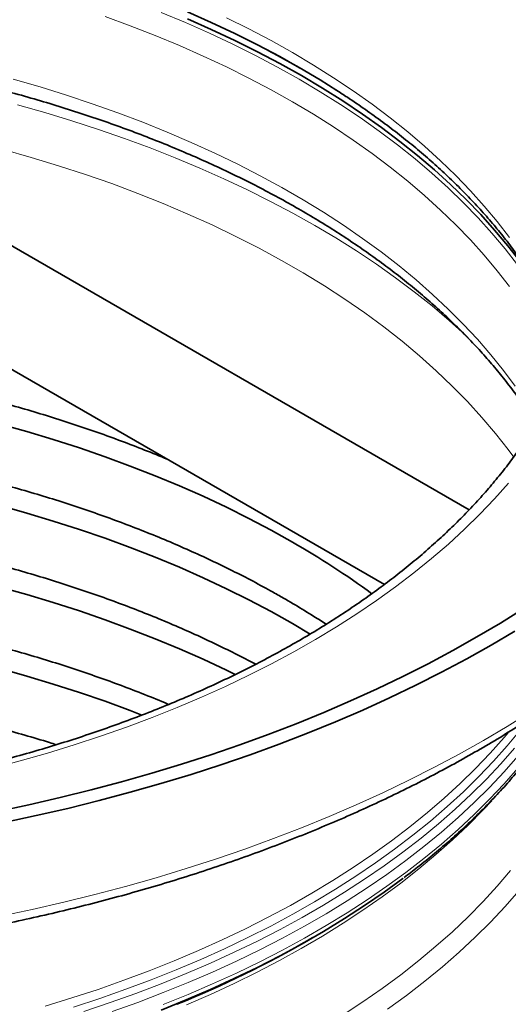
# Model space of a CAD drawing. Units: millimetres. Extents: x 7 to 210, y 4 to 292.
# Drawn here: x 166 to 178, y 151 to 174 of the extents above; entities that cross this region are included whole.
import ezdxf

# ---------------------------------------------------------------- set-up
doc = ezdxf.new("R2010")
doc.units = ezdxf.units.MM
doc.layers.add('AM_0', color=179, linetype='Continuous', lineweight=35)
doc.layers.add('SLD-0', color=179, linetype='Continuous')

# ---------------------------------------------------------------- blocks, each defined once
blk = doc.blocks.new('Block8')
at = {"layer": 'AM_0'}
for p, q in [((770.32, 1702.53), (779.9, 1698.29)), ((770.32, 1699.77), (779.9, 1695.53)), ((779.9, 1698.29), (789.26, 1693.89)), ((779.9, 1695.53), (789.26, 1691.13)), ((789.26, 1693.89), (798.39, 1689.33)), ((789.26, 1691.13), (798.39, 1686.57)), ((798.39, 1689.33), (807.29, 1684.62)), ((798.39, 1686.57), (807.29, 1681.87)), ((802.73, 1687.11), (806.47, 1685.1)), ((806.47, 1685.1), (815.11, 1680.25)), ((807.29, 1684.62), (815.24, 1680.17)), ((807.29, 1681.87), (815.95, 1677.01)), ((815.11, 1680.25), (823.49, 1675.27)), ((815.95, 1677.01), (824.36, 1672.01)), ((823.49, 1675.27), (830.18, 1671.08)), ((824.36, 1672.01), (832.52, 1666.87)), ((832.52, 1666.87), (840.41, 1661.6)), ((840.41, 1661.6), (848.03, 1656.2)), ((848.03, 1656.2), (855.38, 1650.67)), ((855.38, 1650.67), (862.45, 1645.02)), ((862.45, 1645.02), (869.23, 1639.25)), ((869.23, 1639.25), (875.71, 1633.38)), ((883.18, 1503.09), (655.55, 1634.49)), ((875.71, 1633.38), (881.9, 1627.39)), ((881.9, 1627.39), (887.78, 1621.31)), ((887.78, 1621.31), (893.36, 1615.13)), ((893.36, 1615.13), (898.62, 1608.85)), ((898.62, 1608.85), (903.56, 1602.5)), ((634.11, 1597.34), (849.23, 1473.15)), ((705.96, 1534.39), (695.17, 1537.4)), ((716.6, 1531.21), (705.96, 1534.39)), ((727.07, 1527.84), (716.6, 1531.21)), ((737.36, 1524.3), (727.07, 1527.84)), ((747.47, 1520.59), (737.36, 1524.3)), ((757.39, 1516.71), (747.47, 1520.59)), ((767.11, 1512.67), (757.39, 1516.71)), ((776.62, 1508.46), (767.11, 1512.67)), ((785.92, 1504.1), (776.62, 1508.46)), ((705.96, 1501.73), (695.17, 1504.73)), ((794.98, 1499.58), (785.92, 1504.1)), ((716.6, 1498.54), (705.96, 1501.73)), ((803.82, 1494.9), (794.98, 1499.58)), ((727.07, 1495.18), (716.6, 1498.54)), ((737.36, 1491.64), (727.07, 1495.18)), ((747.47, 1487.93), (737.36, 1491.64)), ((812.41, 1490.08), (803.82, 1494.9)), ((757.39, 1484.05), (747.47, 1487.93)), ((767.11, 1480.01), (757.39, 1484.05)), ((776.62, 1475.8), (767.11, 1480.01)), ((785.92, 1471.43), (776.62, 1475.8)), ((705.96, 1469.07), (695.17, 1472.07)), ((716.6, 1465.88), (705.96, 1469.07)), ((794.98, 1466.91), (785.92, 1471.43)), ((727.07, 1462.52), (716.6, 1465.88)), ((803.82, 1462.24), (794.98, 1466.91)), ((737.36, 1458.98), (727.07, 1462.52)), ((812.41, 1457.42), (803.82, 1462.24)), ((895.68, 1457.65), (904.83, 1463.36)), ((747.47, 1455.27), (737.36, 1458.98)), ((819.46, 1453.25), (812.41, 1457.42)), ((886.28, 1452.08), (895.68, 1457.65)), ((757.39, 1451.39), (747.47, 1455.27)), ((876.64, 1446.65), (886.28, 1452.08)), ((891.96, 1448.8), (901.51, 1454.46)), ((767.11, 1447.35), (757.39, 1451.39)), ((882.17, 1443.29), (891.96, 1448.8)), ((776.62, 1443.14), (767.11, 1447.35)), ((866.75, 1441.37), (876.64, 1446.65)), ((785.92, 1438.77), (776.62, 1443.14)), ((856.62, 1436.25), (866.75, 1441.37)), ((872.12, 1437.93), (882.17, 1443.29)), ((705.96, 1436.41), (695.17, 1439.41)), ((716.6, 1433.22), (705.96, 1436.41)), ((789.45, 1437.04), (785.92, 1438.77)), ((846.27, 1431.28), (856.62, 1436.25)), ((861.84, 1432.72), (872.12, 1437.93)), ((727.07, 1429.86), (716.6, 1433.22)), ((851.32, 1427.67), (861.84, 1432.72)), ((737.36, 1426.32), (727.07, 1429.86)), ((835.69, 1426.46), (846.27, 1431.28)), ((747.47, 1422.61), (737.36, 1426.32)), ((824.9, 1421.81), (835.69, 1426.46)), ((840.58, 1422.78), (851.32, 1427.67)), ((752.13, 1420.82), (747.47, 1422.61)), ((813.9, 1417.32), (824.9, 1421.81)), ((829.62, 1418.06), (840.58, 1422.78)), ((802.7, 1413), (813.9, 1417.32)), ((818.45, 1413.5), (829.62, 1418.06)), ((791.31, 1408.85), (802.7, 1413)), ((807.07, 1409.12), (818.45, 1413.5)), ((779.73, 1404.88), (791.31, 1408.85)), ((795.51, 1404.9), (807.07, 1409.12)), ((767.98, 1401.08), (779.73, 1404.88)), ((783.75, 1400.86), (795.51, 1404.9)), ((756.06, 1397.46), (767.98, 1401.08)), ((771.82, 1397.01), (783.75, 1400.86)), ((743.98, 1394.02), (756.06, 1397.46)), ((759.71, 1393.33), (771.82, 1397.01)), ((731.75, 1390.77), (743.98, 1394.02)), ((747.44, 1389.84), (759.71, 1393.33)), ((719.38, 1387.7), (731.75, 1390.77)), ((735.02, 1386.53), (747.44, 1389.84)), ((694.23, 1382.12), (706.87, 1384.82)), ((706.87, 1384.82), (719.38, 1387.7)), ((722.45, 1383.41), (735.02, 1386.53)), ((709.75, 1380.49), (722.45, 1383.41)), ((696.91, 1377.75), (709.75, 1380.49)), ((856.62, 1355.33), (849.07, 1349.84)), ((856.7, 1355.39), (856.62, 1355.33)), ((849.07, 1349.84), (841.26, 1344.47)), ((841.26, 1344.47), (833.17, 1339.23)), ((833.17, 1339.23), (824.84, 1334.13)), ((824.84, 1334.13), (816.24, 1329.17)), ((819.15, 1330.81), (820.62, 1331.66)), ((816.24, 1329.17), (807.41, 1324.36)), ((807.41, 1324.36), (798.34, 1319.69)), ((798.34, 1319.69), (789.04, 1315.18)), ((789.04, 1315.18), (779.52, 1310.82)), ((779.52, 1310.82), (769.78, 1306.63)), ((769.78, 1306.63), (759.84, 1302.59))]:
    blk.add_line(p, q, dxfattribs=at)
for centre, radius, start, end in [((636.36, 1183.97), 353.13, 53.938, 60.095), ((597.96, 1716.09), 444.26, 292.2432, 299.8608)]:
    blk.add_arc(centre, radius, start, end, dxfattribs=at)
for points, knots in [([(135.15, 1537.36), (135.45, 1537.87), (136.95, 1540.36), (139.93, 1544.79), (144.12, 1550.66), (148.61, 1556.47), (153.37, 1562.2), (158.42, 1567.86), (163.74, 1573.45), (169.33, 1578.96), (175.19, 1584.38), (181.32, 1589.72), (187.7, 1594.96), (194.34, 1600.11), (201.24, 1605.16), (208.38, 1610.1), (215.76, 1614.94), (223.38, 1619.66), (231.24, 1624.27), (239.31, 1628.76), (247.61, 1633.12), (256.12, 1637.36), (264.84, 1641.46), (273.75, 1645.43), (282.87, 1649.26), (292.17, 1652.95), (301.64, 1656.49), (311.29, 1659.89), (321.11, 1663.13), (331.08, 1666.22), (341.21, 1669.16), (351.47, 1671.93), (361.87, 1674.55), (372.4, 1677), (383.04, 1679.28), (393.79, 1681.4), (404.65, 1683.34), (415.59, 1685.12), (426.62, 1686.72), (437.73, 1688.14), (448.9, 1689.39), (460.13, 1690.47), (471.4, 1691.37), (482.72, 1692.08), (494.07, 1692.62), (505.44, 1692.98), (516.83, 1693.16), (528.22, 1693.16), (539.6, 1692.98), (550.97, 1692.62), (562.32, 1692.08), (573.64, 1691.36), (584.92, 1690.46), (596.15, 1689.39), (607.32, 1688.14), (618.43, 1686.71), (629.46, 1685.11), (640.4, 1683.33), (651.26, 1681.39), (662.01, 1679.27), (672.65, 1676.99), (683.18, 1674.53), (693.58, 1671.92), (703.85, 1669.14), (713.97, 1666.21), (723.94, 1663.12), (733.76, 1659.87), (743.41, 1656.47), (752.89, 1652.93), (762.19, 1649.24), (771.3, 1645.41), (780.22, 1641.44), (788.93, 1637.33), (797.44, 1633.1), (805.73, 1628.73), (813.81, 1624.25), (821.65, 1619.64), (829.27, 1614.92), (836.65, 1610.08), (843.78, 1605.14), (850.67, 1600.1), (857.3, 1594.96), (863.68, 1589.72), (869.79, 1584.39), (875.64, 1578.98), (881.23, 1573.49), (886.53, 1567.92), (891.57, 1562.27), (896.32, 1556.56), (900.8, 1550.78), (904.97, 1544.94), (907.98, 1540.47), (909.51, 1537.93), (909.84, 1537.37)], [0, 0, 0, 0, 0.002836, 0.014118, 0.025374, 0.036608, 0.047822, 0.05902, 0.070203, 0.081374, 0.092536, 0.103691, 0.114839, 0.125984, 0.137125, 0.148264, 0.159403, 0.170542, 0.181681, 0.192821, 0.203962, 0.215106, 0.226251, 0.237399, 0.24855, 0.259703, 0.270859, 0.282018, 0.293179, 0.304343, 0.31551, 0.326679, 0.337851, 0.349025, 0.360201, 0.371379, 0.382559, 0.393741, 0.404924, 0.416109, 0.427296, 0.438483, 0.449671, 0.46086, 0.47205, 0.48324, 0.494431, 0.505622, 0.516813, 0.528003, 0.539193, 0.550383, 0.561572, 0.57276, 0.583947, 0.595133, 0.606317, 0.6175, 0.628682, 0.639861, 0.651039, 0.662214, 0.673387, 0.684557, 0.695725, 0.706891, 0.718053, 0.729213, 0.74037, 0.751524, 0.762675, 0.773822, 0.784967, 0.796109, 0.807249, 0.818386, 0.82952, 0.840653, 0.851785, 0.862916, 0.874047, 0.885179, 0.896312, 0.907447, 0.918587, 0.929733, 0.940886, 0.952048, 0.963222, 0.97441, 0.985615, 0.996839, 1, 1, 1, 1]), ([(829.97, 1671.17), (831.45, 1670.23), (835.42, 1667.69), (841.63, 1663.43), (848.6, 1658.41), (855.32, 1653.28), (861.78, 1648.06), (867.98, 1642.75), (873.91, 1637.35), (879.58, 1631.86), (884.97, 1626.3), (890.09, 1620.66), (894.94, 1614.95), (899.5, 1609.17), (903.77, 1603.33), (907.76, 1597.43), (911.47, 1591.48), (914.87, 1585.47), (918, 1579.41), (920.8, 1573.31), (922.73, 1568.76), (923.62, 1566.24), (923.79, 1565.78)], [0, 0, 0, 0, 0.031255, 0.08412, 0.136984, 0.18985, 0.242722, 0.295605, 0.348504, 0.401426, 0.454379, 0.50737, 0.560411, 0.613511, 0.666682, 0.719936, 0.773285, 0.826743, 0.880323, 0.934035, 0.987891, 1, 1, 1, 1]), ([(932.36, 1607.95), (932.33, 1606.9), (932.22, 1603.72), (931.71, 1598.41), (930.84, 1592.02), (929.64, 1585.64), (928.14, 1579.29), (926.32, 1572.97), (924.19, 1566.68), (921.76, 1560.43), (919.02, 1554.22), (915.98, 1548.06), (912.65, 1541.95), (909.01, 1535.89), (905.09, 1529.9), (900.88, 1523.96), (896.38, 1518.09), (891.59, 1512.3), (886.53, 1506.57), (881.19, 1500.93), (875.58, 1495.37), (869.7, 1489.89), (863.55, 1484.51), (857.14, 1479.22), (850.48, 1474.02), (843.56, 1468.93), (836.4, 1463.95), (828.99, 1459.08), (821.35, 1454.32), (813.48, 1449.69), (805.38, 1445.17), (797.06, 1440.78), (788.53, 1436.52), (779.8, 1432.4), (770.86, 1428.41), (761.73, 1424.56), (752.42, 1420.86), (742.92, 1417.3), (733.26, 1413.89), (723.43, 1410.64), (713.44, 1407.54), (703.31, 1404.6), (693.03, 1401.82), (682.63, 1399.2), (672.09, 1396.74), (661.44, 1394.46), (650.69, 1392.34), (639.83, 1390.4), (628.88, 1388.62), (617.85, 1387.02), (606.74, 1385.6), (595.57, 1384.35), (584.34, 1383.28), (573.06, 1382.39), (561.74, 1381.68), (550.39, 1381.14), (539.02, 1380.79), (527.64, 1380.62), (516.25, 1380.63), (504.87, 1380.82), (493.5, 1381.19), (482.15, 1381.74), (470.84, 1382.47), (459.57, 1383.38), (448.34, 1384.47), (437.17, 1385.73), (426.07, 1387.17), (415.05, 1388.79), (404.11, 1390.58), (393.26, 1392.54), (382.51, 1394.68), (371.87, 1396.98), (361.35, 1399.45), (350.95, 1402.08), (340.69, 1404.88), (330.57, 1407.84), (320.6, 1410.95), (310.78, 1414.22), (301.13, 1417.64), (291.66, 1421.22), (282.36, 1424.93), (273.25, 1428.8), (264.33, 1432.8), (255.62, 1436.94), (247.11, 1441.21), (238.82, 1445.61), (230.74, 1450.14), (222.89, 1454.78), (215.28, 1459.55), (207.9, 1464.43), (200.76, 1469.42), (193.88, 1474.52), (187.24, 1479.71), (180.86, 1485.01), (174.75, 1490.39), (168.9, 1495.87), (163.32, 1501.43), (158.02, 1507.07), (152.99, 1512.79), (148.24, 1518.57), (143.78, 1524.43), (139.6, 1530.35), (135.71, 1536.33), (132.12, 1542.36), (128.82, 1548.45), (125.81, 1554.59), (123.1, 1560.77), (120.7, 1567), (118.59, 1573.26), (116.8, 1579.55), (115.31, 1585.88), (114.12, 1592.23), (113.27, 1598.61), (112.78, 1603.71), (112.68, 1606.68), (112.66, 1607.52)], [0, 0, 0, 0, 0.004479, 0.013623, 0.02276, 0.031888, 0.041003, 0.050102, 0.059183, 0.068246, 0.077289, 0.086314, 0.09532, 0.104309, 0.113282, 0.12224, 0.131185, 0.140119, 0.149043, 0.157959, 0.166868, 0.175771, 0.18467, 0.193565, 0.202457, 0.211348, 0.220238, 0.229127, 0.238015, 0.246904, 0.255794, 0.264684, 0.273575, 0.282468, 0.291361, 0.300257, 0.309153, 0.318052, 0.326952, 0.335853, 0.344756, 0.35366, 0.362566, 0.371473, 0.380382, 0.389292, 0.398203, 0.407115, 0.416028, 0.424942, 0.433857, 0.442772, 0.451689, 0.460605, 0.469523, 0.47844, 0.487358, 0.496276, 0.505194, 0.514112, 0.523031, 0.531948, 0.540866, 0.549783, 0.558699, 0.567615, 0.576531, 0.585445, 0.594359, 0.603271, 0.612183, 0.621093, 0.630003, 0.638911, 0.647817, 0.656722, 0.665626, 0.674527, 0.683428, 0.692326, 0.701223, 0.710118, 0.719012, 0.727904, 0.736794, 0.745682, 0.75457, 0.763456, 0.772341, 0.781226, 0.79011, 0.798995, 0.807879, 0.816765, 0.825653, 0.834543, 0.843437, 0.852336, 0.86124, 0.870151, 0.87907, 0.888, 0.896941, 0.905895, 0.914863, 0.923848, 0.932851, 0.941872, 0.950913, 0.959973, 0.969052, 0.978149, 0.987262, 0.996388, 1, 1, 1, 1]), ([(6.28, 1595.92), (6.65, 1593.6), (7.43, 1588.78), (8.99, 1581.49), (10.88, 1574.04), (13.09, 1566.63), (15.61, 1559.25), (18.44, 1551.9), (21.58, 1544.6), (25.03, 1537.34), (28.78, 1530.14), (32.84, 1522.99), (37.2, 1515.9), (41.86, 1508.88), (46.82, 1501.93), (52.07, 1495.05), (57.61, 1488.25), (63.43, 1481.54), (69.55, 1474.91), (75.94, 1468.38), (82.6, 1461.94), (89.54, 1455.61), (96.74, 1449.38), (104.2, 1443.25), (111.92, 1437.24), (119.89, 1431.35), (128.1, 1425.58), (136.56, 1419.93), (145.25, 1414.4), (154.17, 1409.01), (163.31, 1403.75), (172.68, 1398.62), (182.25, 1393.64), (192.03, 1388.79), (202.02, 1384.1), (212.19, 1379.54), (222.56, 1375.14), (233.1, 1370.89), (243.82, 1366.8), (254.71, 1362.86), (265.76, 1359.08), (276.97, 1355.46), (288.32, 1352.01), (299.82, 1348.72), (311.45, 1345.6), (323.21, 1342.65), (335.08, 1339.87), (347.07, 1337.26), (359.17, 1334.82), (371.37, 1332.56), (383.65, 1330.48), (396.02, 1328.57), (408.47, 1326.84), (420.98, 1325.29), (433.56, 1323.92), (446.19, 1322.74), (458.86, 1321.73), (471.58, 1320.91), (484.32, 1320.27), (497.09, 1319.81), (509.87, 1319.54), (522.67, 1319.45), (535.46, 1319.54), (548.24, 1319.82), (561.01, 1320.28), (573.75, 1320.93), (586.46, 1321.75), (599.14, 1322.76), (611.77, 1323.96), (624.34, 1325.33), (636.85, 1326.88), (649.3, 1328.61), (661.66, 1330.53), (673.95, 1332.62), (686.14, 1334.88), (698.23, 1337.32), (710.22, 1339.93), (722.09, 1342.72), (733.85, 1345.68), (745.47, 1348.8), (756.97, 1352.09), (768.32, 1355.55), (779.52, 1359.17), (790.56, 1362.96), (801.45, 1366.9), (812.16, 1371), (822.71, 1375.25), (833.07, 1379.66), (843.24, 1384.21), (853.22, 1388.92), (862.99, 1393.76), (872.56, 1398.75), (881.92, 1403.88), (891.06, 1409.15), (899.98, 1414.55), (908.67, 1420.07), (917.12, 1425.73), (925.34, 1431.51), (933.31, 1437.41), (941.02, 1443.43), (948.48, 1449.56), (955.68, 1455.8), (962.62, 1462.15), (969.28, 1468.6), (975.67, 1475.14), (981.78, 1481.78), (987.61, 1488.51), (993.15, 1495.33), (998.4, 1502.23), (1003.36, 1509.2), (1008.02, 1516.24), (1012.37, 1523.35), (1016.43, 1530.52), (1020.18, 1537.75), (1023.62, 1545.03), (1026.75, 1552.36), (1029.57, 1559.73), (1032.07, 1567.13), (1034.26, 1574.57), (1036.13, 1582.03), (1037.64, 1589.13), (1038.37, 1593.75), (1038.7, 1595.86)], [0, 0, 0, 0, 0.00764, 0.015861, 0.024088, 0.032323, 0.040566, 0.04882, 0.057084, 0.065359, 0.073644, 0.081939, 0.090245, 0.09856, 0.106885, 0.115218, 0.123559, 0.131906, 0.14026, 0.148619, 0.156983, 0.165351, 0.173722, 0.182096, 0.190472, 0.19885, 0.207228, 0.215608, 0.223988, 0.232368, 0.240749, 0.249128, 0.257507, 0.265886, 0.274264, 0.282641, 0.291017, 0.299391, 0.307765, 0.316138, 0.32451, 0.332881, 0.341251, 0.34962, 0.357988, 0.366355, 0.374721, 0.383087, 0.391452, 0.399815, 0.408179, 0.416541, 0.424903, 0.433265, 0.441626, 0.449986, 0.458347, 0.466707, 0.475066, 0.483426, 0.491785, 0.500145, 0.508504, 0.516863, 0.525223, 0.533583, 0.541942, 0.550302, 0.558663, 0.567024, 0.575385, 0.583747, 0.592109, 0.600472, 0.608835, 0.6172, 0.625565, 0.63393, 0.642297, 0.650665, 0.659033, 0.667403, 0.675774, 0.684145, 0.692518, 0.700892, 0.709267, 0.717643, 0.72602, 0.734399, 0.742778, 0.751158, 0.75954, 0.767922, 0.776304, 0.784688, 0.793071, 0.801454, 0.809837, 0.81822, 0.826601, 0.83498, 0.843358, 0.851733, 0.860105, 0.868472, 0.876835, 0.885193, 0.893545, 0.901889, 0.910226, 0.918554, 0.926873, 0.935182, 0.94348, 0.951768, 0.960045, 0.968312, 0.976568, 0.984814, 0.99305, 1, 1, 1, 1]), ([(195.79, 1473.14), (197.69, 1474.62), (201.75, 1477.8), (208.29, 1482.55), (215.33, 1487.42), (222.63, 1492.17), (230.17, 1496.82), (237.93, 1501.35), (245.92, 1505.77), (254.13, 1510.06), (262.55, 1514.22), (271.19, 1518.26), (280.02, 1522.16), (289.04, 1525.92), (298.25, 1529.54), (307.64, 1533.02), (317.21, 1536.35), (326.93, 1539.52), (336.82, 1542.55), (346.85, 1545.42), (357.02, 1548.13), (367.33, 1550.67), (377.76, 1553.06), (388.31, 1555.28), (398.97, 1557.33), (409.72, 1559.21), (420.57, 1560.92), (431.49, 1562.46), (442.49, 1563.82), (453.56, 1565), (464.68, 1566.02), (475.85, 1566.85), (487.05, 1567.5), (498.28, 1567.98), (509.54, 1568.27), (520.8, 1568.39), (532.07, 1568.33), (543.32, 1568.09), (554.56, 1567.66), (565.78, 1567.06), (576.96, 1566.29), (588.09, 1565.33), (599.18, 1564.19), (610.2, 1562.88), (621.15, 1561.4), (632.02, 1559.74), (642.81, 1557.91), (653.5, 1555.91), (664.08, 1553.74), (674.55, 1551.41), (684.89, 1548.91), (695.11, 1546.25), (705.19, 1543.43), (715.12, 1540.45), (724.9, 1537.31), (734.51, 1534.03), (743.96, 1530.6), (753.21, 1527.01), (759.49, 1524.49), (762.62, 1523.12), (762.8, 1523.05)], [0, 0, 0, 0, 0.015293, 0.032804, 0.050313, 0.06782, 0.085326, 0.102834, 0.120344, 0.137857, 0.155373, 0.172894, 0.190419, 0.207949, 0.225484, 0.243024, 0.260569, 0.27812, 0.295675, 0.313235, 0.330799, 0.348368, 0.365942, 0.383519, 0.4011, 0.418684, 0.436272, 0.453862, 0.471456, 0.489051, 0.506649, 0.524248, 0.541849, 0.55945, 0.577053, 0.594656, 0.612259, 0.629863, 0.647465, 0.665067, 0.682668, 0.700267, 0.717865, 0.73546, 0.753054, 0.770644, 0.788232, 0.805816, 0.823397, 0.840974, 0.858547, 0.876115, 0.893679, 0.911238, 0.928792, 0.946341, 0.963885, 0.981423, 0.998955, 1, 1, 1, 1]), ([(219.13, 1457.18), (220.3, 1457.96), (223.9, 1460.32), (230.17, 1464.16), (237.93, 1468.69), (245.92, 1473.11), (254.13, 1477.4), (262.55, 1481.56), (271.19, 1485.6), (280.02, 1489.5), (289.04, 1493.26), (298.25, 1496.88), (307.64, 1500.36), (317.21, 1503.68), (326.93, 1506.86), (336.82, 1509.89), (346.85, 1512.76), (357.02, 1515.46), (367.33, 1518.01), (377.76, 1520.4), (388.31, 1522.62), (398.97, 1524.67), (409.72, 1526.55), (420.57, 1528.26), (431.49, 1529.79), (442.49, 1531.16), (453.56, 1532.34), (464.68, 1533.35), (475.85, 1534.19), (487.05, 1534.84), (498.28, 1535.32), (509.54, 1535.61), (520.8, 1535.73), (532.07, 1535.67), (543.32, 1535.42), (554.56, 1535), (565.78, 1534.4), (576.96, 1533.62), (588.09, 1532.67), (599.18, 1531.53), (610.2, 1530.22), (621.15, 1528.74), (632.02, 1527.08), (642.81, 1525.25), (653.5, 1523.25), (664.08, 1521.08), (674.55, 1518.75), (684.89, 1516.25), (695.11, 1513.59), (705.19, 1510.76), (715.12, 1507.79), (724.9, 1504.65), (734.51, 1501.37), (743.95, 1497.94), (753.22, 1494.36), (762.3, 1490.64), (771.19, 1486.78), (779.88, 1482.78), (788.37, 1478.66), (796.64, 1474.41), (803.62, 1470.62), (807.8, 1468.23), (809.36, 1467.34)], [0, 0, 0, 0, 0.008193, 0.025064, 0.041936, 0.05881, 0.075687, 0.092568, 0.109452, 0.126341, 0.143235, 0.160133, 0.177036, 0.193944, 0.210857, 0.227775, 0.244697, 0.261624, 0.278555, 0.29549, 0.312429, 0.329372, 0.346318, 0.363267, 0.380219, 0.397174, 0.41413, 0.431089, 0.448049, 0.465011, 0.481973, 0.498937, 0.515901, 0.532865, 0.549829, 0.566793, 0.583756, 0.600717, 0.617678, 0.634636, 0.651593, 0.668547, 0.685499, 0.702448, 0.719394, 0.736337, 0.753275, 0.77021, 0.787141, 0.804067, 0.820989, 0.837905, 0.854817, 0.871724, 0.888625, 0.905521, 0.922411, 0.939296, 0.956176, 0.973051, 0.989921, 1, 1, 1, 1]), ([(171.4, 1242.17), (172.97, 1241.27), (177.52, 1238.66), (185.22, 1234.45), (194.57, 1229.58), (204.13, 1224.85), (213.89, 1220.26), (223.84, 1215.81), (233.98, 1211.52), (244.31, 1207.37), (254.81, 1203.38), (265.48, 1199.54), (276.31, 1195.87), (287.3, 1192.35), (298.43, 1188.99), (309.71, 1185.8), (321.12, 1182.77), (332.66, 1179.91), (344.32, 1177.22), (356.09, 1174.71), (367.96, 1172.36), (379.94, 1170.19), (392, 1168.2), (404.15, 1166.38), (416.37, 1164.74), (428.65, 1163.28), (441, 1162), (453.4, 1160.9), (465.84, 1159.98), (478.32, 1159.25), (490.82, 1158.69), (503.35, 1158.32), (515.88, 1158.14), (528.42, 1158.13), (540.96, 1158.31), (553.49, 1158.67), (565.99, 1159.21), (578.47, 1159.94), (590.92, 1160.85), (603.32, 1161.94), (615.67, 1163.21), (627.96, 1164.66), (640.18, 1166.29), (652.33, 1168.09), (664.4, 1170.08), (676.38, 1172.24), (688.26, 1174.57), (700.03, 1177.08), (711.7, 1179.76), (723.24, 1182.61), (734.66, 1185.62), (745.95, 1188.81), (757.09, 1192.16), (768.08, 1195.67), (778.93, 1199.34), (789.6, 1203.16), (800.11, 1207.15), (810.45, 1211.28), (820.6, 1215.57), (830.57, 1220.01), (840.34, 1224.59), (849.9, 1229.31), (859.27, 1234.17), (868.42, 1239.17), (877.35, 1244.31), (886.05, 1249.57), (894.53, 1254.97), (902.77, 1260.48), (910.77, 1266.12), (918.52, 1271.87), (926.02, 1277.74), (933.26, 1283.72), (940.25, 1289.8), (946.97, 1295.99), (953.41, 1302.27), (959.59, 1308.65), (965.48, 1315.12), (971.09, 1321.68), (976.42, 1328.31), (981.45, 1335.03), (986.19, 1341.82), (990.64, 1348.67), (994.79, 1355.59), (998.63, 1362.57), (1002.17, 1369.6), (1005.4, 1376.68), (1008.33, 1383.81), (1010.94, 1390.97), (1013.24, 1398.17), (1015.23, 1405.41), (1016.9, 1412.66), (1018.26, 1419.94), (1019.31, 1427.23), (1020.04, 1434.54), (1020.45, 1441.85), (1020.55, 1449.16), (1020.33, 1456.47), (1019.79, 1463.78), (1018.94, 1471.08), (1017.78, 1478.36), (1016.3, 1485.62), (1014.5, 1492.86), (1012.4, 1500.07), (1009.96, 1507.24), (1008.16, 1512.16), (1007.08, 1514.67), (1007.02, 1514.82)], [0, 0, 0, 0, 0.005147, 0.014919, 0.02469, 0.034461, 0.044231, 0.054, 0.063769, 0.073538, 0.083306, 0.093073, 0.102839, 0.112605, 0.122371, 0.132135, 0.141899, 0.151663, 0.161426, 0.171188, 0.18095, 0.190712, 0.200473, 0.210234, 0.219995, 0.229755, 0.239515, 0.249274, 0.259034, 0.268793, 0.278552, 0.288311, 0.29807, 0.307829, 0.317588, 0.327347, 0.337106, 0.346865, 0.356625, 0.366384, 0.376144, 0.385904, 0.395664, 0.405425, 0.415186, 0.424947, 0.434709, 0.444471, 0.454234, 0.463997, 0.473761, 0.483525, 0.49329, 0.503056, 0.512822, 0.522589, 0.532357, 0.542125, 0.551894, 0.561664, 0.571435, 0.581206, 0.590977, 0.60075, 0.610522, 0.620296, 0.630069, 0.639843, 0.649616, 0.65939, 0.669163, 0.678935, 0.688707, 0.698477, 0.708246, 0.718012, 0.727776, 0.737537, 0.747295, 0.757049, 0.766798, 0.776543, 0.786282, 0.796015, 0.805741, 0.815461, 0.825174, 0.834881, 0.84458, 0.854272, 0.863959, 0.873639, 0.883315, 0.892986, 0.902654, 0.91232, 0.921985, 0.93165, 0.941317, 0.950985, 0.960657, 0.970333, 0.980015, 0.989702, 0.999395, 1, 1, 1, 1]), ([(247.32, 1441.14), (249.59, 1442.34), (254.59, 1444.98), (262.56, 1448.9), (271.18, 1452.94), (280.02, 1456.83), (289.04, 1460.6), (298.25, 1464.22), (307.64, 1467.69), (317.21, 1471.02), (326.93, 1474.2), (336.82, 1477.23), (346.85, 1480.09), (357.02, 1482.8), (367.33, 1485.35), (377.76, 1487.74), (388.31, 1489.95), (398.97, 1492), (409.72, 1493.89), (420.57, 1495.6), (431.49, 1497.13), (442.49, 1498.49), (453.56, 1499.68), (464.68, 1500.69), (475.85, 1501.52), (487.05, 1502.18), (498.28, 1502.65), (509.54, 1502.95), (520.8, 1503.07), (532.07, 1503.01), (543.32, 1502.76), (554.56, 1502.34), (565.78, 1501.74), (576.96, 1500.96), (588.09, 1500), (599.18, 1498.87), (610.2, 1497.56), (621.15, 1496.08), (632.02, 1494.42), (642.81, 1492.59), (653.5, 1490.59), (664.08, 1488.42), (674.55, 1486.09), (684.89, 1483.59), (695.11, 1480.92), (705.19, 1478.1), (715.12, 1475.12), (724.9, 1471.99), (734.51, 1468.71), (743.95, 1465.27), (753.22, 1461.7), (762.3, 1457.98), (771.19, 1454.12), (779.89, 1450.12), (788.35, 1445.99), (794.28, 1442.99), (797.32, 1441.34), (797.67, 1441.14)], [0, 0, 0, 0, 0.015394, 0.03387, 0.05235, 0.070835, 0.089325, 0.10782, 0.12632, 0.144826, 0.163337, 0.181854, 0.200375, 0.218901, 0.237432, 0.255968, 0.274508, 0.293051, 0.311599, 0.330149, 0.348703, 0.367259, 0.385818, 0.404379, 0.422942, 0.441507, 0.460072, 0.478639, 0.497206, 0.515773, 0.53434, 0.552907, 0.571472, 0.590037, 0.6086, 0.627161, 0.64572, 0.664276, 0.68283, 0.701381, 0.719928, 0.738471, 0.757011, 0.775546, 0.794077, 0.812602, 0.831123, 0.849638, 0.868148, 0.886652, 0.90515, 0.923642, 0.942129, 0.96061, 0.979085, 0.997554, 1, 1, 1, 1]), ([(282.19, 1425.04), (284.48, 1426.01), (289.76, 1428.23), (298.26, 1431.55), (307.64, 1435.03), (317.21, 1438.36), (326.93, 1441.54), (336.82, 1444.56), (346.85, 1447.43), (357.02, 1450.14), (367.33, 1452.69), (377.76, 1455.07), (388.31, 1457.29), (398.97, 1459.34), (409.72, 1461.22), (420.57, 1462.93), (431.49, 1464.47), (442.49, 1465.83), (453.56, 1467.02), (464.68, 1468.03), (475.85, 1468.86), (487.05, 1469.52), (498.28, 1469.99), (509.54, 1470.29), (520.8, 1470.41), (532.07, 1470.34), (543.32, 1470.1), (554.56, 1469.68), (565.78, 1469.08), (576.96, 1468.3), (588.09, 1467.34), (599.18, 1466.21), (610.2, 1464.9), (621.15, 1463.41), (632.02, 1461.76), (642.81, 1459.93), (653.5, 1457.93), (664.08, 1455.76), (674.55, 1453.42), (684.89, 1450.92), (695.11, 1448.26), (705.19, 1445.44), (715.12, 1442.46), (724.9, 1439.33), (734.51, 1436.04), (743.96, 1432.62), (753.21, 1429.02), (759.49, 1426.5), (762.63, 1425.13), (762.81, 1425.05)], [0, 0, 0, 0, 0.016596, 0.038367, 0.060143, 0.081927, 0.103716, 0.125512, 0.147313, 0.16912, 0.190933, 0.212751, 0.234574, 0.256402, 0.278234, 0.30007, 0.321909, 0.343752, 0.365598, 0.387446, 0.409296, 0.431149, 0.453002, 0.474857, 0.496712, 0.518567, 0.540422, 0.562277, 0.58413, 0.605983, 0.627833, 0.649681, 0.671527, 0.69337, 0.715209, 0.737045, 0.758877, 0.780705, 0.802527, 0.824345, 0.846157, 0.867964, 0.889764, 0.911558, 0.933346, 0.955127, 0.976901, 0.998669, 1, 1, 1, 1]), ([(809.36, 1467.34), (810.72, 1466.55), (814.67, 1464.24), (820.21, 1460.88), (824.26, 1458.24), (825.87, 1457.18)], [0, 0, 0, 0, 0.239715, 0.696453, 1, 1, 1, 1]), ([(327.19, 1408.92), (330.4, 1409.92), (336.89, 1411.93), (346.85, 1414.77), (357.02, 1417.48), (367.33, 1420.03), (377.76, 1422.41), (388.31, 1424.63), (398.97, 1426.68), (409.72, 1428.56), (420.57, 1430.27), (431.49, 1431.81), (442.49, 1433.17), (453.56, 1434.36), (464.68, 1435.37), (475.85, 1436.2), (487.05, 1436.86), (498.28, 1437.33), (509.54, 1437.63), (520.8, 1437.75), (532.07, 1437.68), (543.32, 1437.44), (554.56, 1437.02), (565.78, 1436.42), (576.96, 1435.64), (588.09, 1434.68), (599.18, 1433.55), (610.2, 1432.24), (621.15, 1430.75), (632.02, 1429.1), (642.81, 1427.27), (653.5, 1425.27), (664.08, 1423.1), (674.55, 1420.76), (684.89, 1418.26), (695.11, 1415.6), (705.18, 1412.77), (712.74, 1410.54), (716.88, 1409.2), (717.78, 1408.92)], [0, 0, 0, 0, 0.026883, 0.054427, 0.081979, 0.109537, 0.137102, 0.164674, 0.192251, 0.219834, 0.247422, 0.275014, 0.30261, 0.330211, 0.357814, 0.38542, 0.413028, 0.440638, 0.468249, 0.495861, 0.523474, 0.551086, 0.578697, 0.606307, 0.633915, 0.661522, 0.689125, 0.716725, 0.744321, 0.771914, 0.799501, 0.827084, 0.854661, 0.882232, 0.909797, 0.937355, 0.964905, 0.992448, 1, 1, 1, 1]), ([(857.08, 1355.69), (858.89, 1357.06), (863.06, 1360.21), (869.29, 1365.27), (875.81, 1370.86), (882.05, 1376.55), (888.03, 1382.34), (893.74, 1388.23), (899.16, 1394.2), (904.31, 1400.27), (909.16, 1406.41), (913.73, 1412.64), (918, 1418.93), (921.95, 1425.29), (924.47, 1429.57), (925.61, 1431.75), (925.61, 1431.77)], [0, 0, 0, 0, 0.0601498, 0.1385534, 0.2169484, 0.2953314, 0.3736984, 0.4520453, 0.5303671, 0.6086587, 0.6869145, 0.7651291, 0.8432965, 0.9214112, 0.9994676, 1, 1, 1, 1])]:
    blk.add_open_spline(points, degree=3, knots=knots, dxfattribs=at)
at = {"layer": 'SLD-0', "color": 251, "linetype": 'Continuous', "lineweight": 18, "true_color": 0x6a6a6a}
for p, q in [((747.47, 1697), (737.36, 1700.71)), ((759.85, 1702.32), (769.61, 1698.25)), ((769.61, 1702.95), (779.16, 1698.72)), ((757.39, 1693.12), (747.47, 1697)), ((769.61, 1698.25), (779.16, 1694.02)), ((779.16, 1698.72), (788.49, 1694.33)), ((785.92, 1700.22), (794.98, 1695.7)), ((767.11, 1689.08), (757.39, 1693.12)), ((779.16, 1694.02), (788.49, 1689.63)), ((788.49, 1694.33), (797.6, 1689.79)), ((794.98, 1695.7), (803.82, 1691.02)), ((776.62, 1684.87), (767.11, 1689.08)), ((788.49, 1689.63), (797.6, 1685.09)), ((797.6, 1689.79), (802.73, 1687.11)), ((803.82, 1691.02), (812.41, 1686.21)), ((785.92, 1680.5), (776.62, 1684.87)), ((797.6, 1685.09), (806.47, 1680.39)), ((812.41, 1686.21), (820.76, 1681.24)), ((820.76, 1681.24), (828.85, 1676.14)), ((794.98, 1675.98), (785.92, 1680.5)), ((806.47, 1680.39), (815.11, 1675.55)), ((711.3, 1672.48), (700.59, 1675.58)), ((803.82, 1671.31), (794.98, 1675.98)), ((815.11, 1675.55), (823.49, 1670.57)), ((828.85, 1676.14), (836.69, 1670.91)), ((721.85, 1669.21), (711.3, 1672.48)), ((732.24, 1665.76), (721.85, 1669.21)), ((812.41, 1666.49), (803.82, 1671.31)), ((823.49, 1670.57), (831.62, 1665.44)), ((836.69, 1670.91), (844.25, 1665.54)), ((713.28, 1662.17), (702.33, 1665.26)), ((742.44, 1662.13), (732.24, 1665.76)), ((820.76, 1661.53), (812.41, 1666.49)), ((831.62, 1665.44), (839.5, 1660.19)), ((844.25, 1665.54), (851.54, 1660.05)), ((724.06, 1658.91), (713.28, 1662.17)), ((752.46, 1658.34), (742.44, 1662.13)), ((828.85, 1656.43), (820.76, 1661.53)), ((734.68, 1655.47), (724.06, 1658.91)), ((762.28, 1654.38), (752.46, 1658.34)), ((839.5, 1660.19), (847.1, 1654.8)), ((851.54, 1660.05), (858.54, 1654.44)), ((745.13, 1651.85), (734.68, 1655.47)), ((771.89, 1650.25), (762.28, 1654.38)), ((836.69, 1651.19), (828.85, 1656.43)), ((847.1, 1654.8), (854.42, 1649.29)), ((858.54, 1654.44), (865.26, 1648.72)), ((755.39, 1648.06), (745.13, 1651.85)), ((781.3, 1645.96), (771.89, 1650.25)), ((844.25, 1645.83), (836.69, 1651.19)), ((854.42, 1649.29), (861.47, 1643.65)), ((707.81, 1644.24), (696.71, 1647.36)), ((765.45, 1644.1), (755.39, 1648.06)), ((790.48, 1641.52), (781.3, 1645.96)), ((851.54, 1640.34), (844.25, 1645.83)), ((865.26, 1648.72), (871.69, 1642.88)), ((718.75, 1640.92), (707.81, 1644.24)), ((775.32, 1639.98), (765.45, 1644.1)), ((799.43, 1636.92), (790.48, 1641.52)), ((861.47, 1643.65), (868.23, 1637.9)), ((871.69, 1642.88), (877.82, 1636.94)), ((729.5, 1637.41), (718.75, 1640.92)), ((740.07, 1633.72), (729.5, 1637.41)), ((784.97, 1635.69), (775.32, 1639.98)), ((858.54, 1634.73), (851.54, 1640.34)), ((868.23, 1637.9), (874.7, 1632.04)), ((750.44, 1629.84), (740.07, 1633.72)), ((794.41, 1631.24), (784.97, 1635.69)), ((808.15, 1632.18), (799.43, 1636.92)), ((865.26, 1629), (858.54, 1634.73)), ((877.82, 1636.94), (883.65, 1630.89)), ((760.61, 1625.79), (750.44, 1629.84)), ((803.62, 1626.64), (794.41, 1631.24)), ((816.62, 1627.28), (808.15, 1632.18)), ((874.7, 1632.04), (880.87, 1626.08)), ((883.65, 1630.89), (889.16, 1624.75)), ((770.56, 1621.56), (760.61, 1625.79)), ((812.6, 1621.89), (803.62, 1626.64)), ((824.84, 1622.25), (816.62, 1627.28)), ((871.69, 1623.16), (865.26, 1629)), ((880.87, 1626.08), (886.73, 1620.01)), ((780.28, 1617.16), (770.56, 1621.56)), ((821.33, 1616.99), (812.6, 1621.89)), ((832.8, 1617.08), (824.84, 1622.25)), ((877.82, 1617.22), (871.69, 1623.16)), ((889.16, 1624.75), (894.37, 1618.52)), ((886.73, 1620.01), (892.29, 1613.84)), ((894.37, 1618.52), (899.25, 1612.21)), ((789.77, 1612.59), (780.28, 1617.16)), ((829.82, 1611.95), (821.33, 1616.99)), ((840.5, 1611.78), (832.8, 1617.08)), ((883.65, 1611.18), (877.82, 1617.22)), ((892.29, 1613.84), (897.54, 1607.59)), ((799.02, 1607.86), (789.77, 1612.59)), ((838.05, 1606.77), (829.82, 1611.95)), ((847.93, 1606.36), (840.5, 1611.78)), ((889.16, 1605.04), (883.65, 1611.18)), ((808.01, 1602.97), (799.02, 1607.86)), ((846.02, 1601.45), (838.05, 1606.77)), ((855.08, 1600.81), (847.93, 1606.36)), ((897.54, 1607.59), (902.46, 1601.25)), ((816.75, 1597.93), (808.01, 1602.97)), ((894.37, 1598.81), (889.16, 1605.04)), ((825.22, 1592.73), (816.75, 1597.93)), ((853.72, 1596), (846.02, 1601.45)), ((861.94, 1595.14), (855.08, 1600.81)), ((899.25, 1592.49), (894.37, 1598.81)), ((861.15, 1590.43), (853.72, 1596)), ((868.51, 1589.35), (861.94, 1595.14)), ((833.41, 1587.4), (825.22, 1592.73)), ((868.29, 1584.73), (861.15, 1590.43)), ((841.32, 1581.92), (833.41, 1587.4)), ((874.79, 1583.46), (868.51, 1589.35)), ((875.15, 1578.92), (868.29, 1584.73)), ((880.77, 1577.47), (874.79, 1583.46)), ((848.95, 1576.3), (841.32, 1581.92)), ((881.72, 1573), (875.15, 1578.92)), ((856.27, 1570.56), (848.95, 1576.3)), ((886.44, 1571.38), (880.77, 1577.47)), ((863.3, 1564.69), (856.27, 1570.56)), ((882.77, 1572.01), (881.72, 1573)), ((891.8, 1565.19), (886.44, 1571.38)), ((870.01, 1558.71), (863.3, 1564.69)), ((896.85, 1558.92), (891.8, 1565.19)), ((876.41, 1552.6), (870.01, 1558.71)), ((901.58, 1552.56), (896.85, 1558.92)), ((882.48, 1546.39), (876.41, 1552.6)), ((888.23, 1540.08), (882.48, 1546.39)), ((893.65, 1533.67), (888.23, 1540.08)), ((898.73, 1527.17), (893.65, 1533.67)), ((901.01, 1524.07), (898.73, 1527.17)), ((893.35, 1507.45), (898.91, 1513.69)), ((887.49, 1501.3), (893.35, 1507.45)), ((881.32, 1495.25), (887.49, 1501.3)), ((874.85, 1489.3), (881.32, 1495.25)), ((868.09, 1483.47), (874.85, 1489.3)), ((861.03, 1477.75), (868.09, 1483.47)), ((853.69, 1472.15), (861.03, 1477.75)), ((846.08, 1466.68), (853.69, 1472.15)), ((838.19, 1461.34), (846.08, 1466.68)), ((830.04, 1456.13), (838.19, 1461.34)), ((821.63, 1451.06), (830.04, 1456.13)), ((812.97, 1446.13), (821.63, 1451.06)), ((804.06, 1441.35), (812.97, 1446.13)), ((794.92, 1436.72), (804.06, 1441.35)), ((785.55, 1432.24), (794.92, 1436.72)), ((775.96, 1427.93), (785.55, 1432.24)), ((766.16, 1423.77), (775.96, 1427.93)), ((756.16, 1419.78), (766.16, 1423.77)), ((898.41, 1416.25), (907.62, 1422)), ((745.95, 1415.96), (756.16, 1419.78)), ((735.56, 1412.31), (745.95, 1415.96)), ((888.94, 1410.64), (898.41, 1416.25)), ((898.75, 1413.71), (897.11, 1411.79)), ((903.66, 1414.85), (898.43, 1408.53)), ((714.26, 1405.54), (725, 1408.84)), ((725, 1408.84), (735.56, 1412.31)), ((879.22, 1405.17), (888.94, 1410.64)), ((897.11, 1411.79), (891.59, 1405.57)), ((898.43, 1408.53), (892.88, 1402.29)), ((703.36, 1402.43), (714.26, 1405.54)), ((869.26, 1399.86), (879.22, 1405.17)), ((891.59, 1405.57), (885.75, 1399.45)), ((901.34, 1407.55), (895.86, 1401.29)), ((692.31, 1399.5), (703.36, 1402.43)), ((892.88, 1402.29), (887.03, 1396.15)), ((895.86, 1401.29), (890.07, 1395.13)), ((902.66, 1404.29), (897.16, 1398.01)), ((859.06, 1394.69), (869.26, 1399.86)), ((885.75, 1399.45), (879.61, 1393.43)), ((897.16, 1398.01), (891.34, 1391.83)), ((902.66, 1399.51), (897.16, 1393.23)), ((848.63, 1389.69), (859.06, 1394.69)), ((879.61, 1393.43), (873.17, 1387.51)), ((887.03, 1396.15), (880.86, 1390.1)), ((890.07, 1395.13), (883.97, 1389.06)), ((897.16, 1393.23), (891.34, 1387.04)), ((837.97, 1384.84), (848.63, 1389.69)), ((880.86, 1390.1), (874.4, 1384.17)), ((883.97, 1389.06), (877.57, 1383.1)), ((891.34, 1391.83), (885.22, 1385.74)), ((827.1, 1380.15), (837.97, 1384.84)), ((873.17, 1387.51), (866.44, 1381.71)), ((885.22, 1385.74), (878.8, 1379.76)), ((891.34, 1387.04), (885.22, 1380.96)), ((888.71, 1382.78), (892.17, 1386.49)), ((866.44, 1381.71), (859.42, 1376.02)), ((874.4, 1384.17), (867.65, 1378.34)), ((877.57, 1383.1), (870.87, 1377.25)), ((885.22, 1380.96), (878.8, 1374.98)), ((882.72, 1376.71), (888.71, 1382.78)), ((816.03, 1375.63), (827.1, 1380.15)), ((867.65, 1378.34), (860.6, 1372.63)), ((870.87, 1377.25), (863.89, 1371.51)), ((878.8, 1379.76), (872.08, 1373.89)), ((804.75, 1371.28), (816.03, 1375.63)), ((859.42, 1376.02), (852.12, 1370.45)), ((872.08, 1373.89), (865.07, 1368.13)), ((878.8, 1374.98), (872.08, 1369.1)), ((876.43, 1370.74), (882.72, 1376.71)), ((793.27, 1367.1), (804.75, 1371.28)), ((852.12, 1370.45), (844.54, 1365)), ((860.6, 1372.63), (853.27, 1367.04)), ((863.89, 1371.51), (856.62, 1365.89)), ((872.08, 1369.1), (865.07, 1363.34)), ((869.84, 1364.88), (876.43, 1370.74)), ((781.61, 1363.1), (793.27, 1367.1)), ((853.27, 1367.04), (845.66, 1361.57)), ((856.62, 1365.89), (849.07, 1360.39)), ((865.07, 1368.13), (857.78, 1362.49)), ((769.78, 1359.27), (781.61, 1363.1)), ((844.54, 1365), (836.69, 1359.68)), ((845.66, 1361.57), (837.79, 1356.24)), ((857.78, 1362.49), (850.21, 1356.97)), ((865.07, 1363.34), (857.78, 1357.7)), ((862.97, 1359.13), (869.84, 1364.88)), ((757.77, 1355.62), (769.78, 1359.27)), ((836.69, 1359.68), (828.57, 1354.5)), ((849.07, 1360.39), (841.26, 1355.03)), ((857.78, 1357.7), (850.21, 1352.19)), ((855.8, 1353.5), (862.97, 1359.13)), ((894.39, 1352.21), (899.76, 1358.47)), ((745.6, 1352.16), (757.77, 1355.62)), ((828.57, 1354.5), (820.2, 1349.45)), ((837.79, 1356.24), (829.64, 1351.04)), ((841.26, 1355.03), (833.17, 1349.79)), ((850.21, 1356.97), (842.36, 1351.59)), ((848.36, 1347.99), (855.8, 1353.5)), ((733.28, 1348.88), (745.6, 1352.16)), ((820.2, 1349.45), (811.58, 1344.55)), ((829.64, 1351.04), (821.25, 1345.97)), ((833.17, 1349.79), (824.84, 1344.69)), ((842.36, 1351.59), (834.25, 1346.33)), ((850.21, 1352.19), (842.36, 1346.8)), ((888.71, 1346.04), (894.39, 1352.21)), ((897.52, 1344.04), (903.02, 1350.32)), ((708.21, 1342.89), (720.82, 1345.79)), ((720.82, 1345.79), (733.28, 1348.88)), ((821.25, 1345.97), (812.6, 1341.05)), ((834.25, 1346.33), (825.89, 1341.21)), ((842.36, 1346.8), (834.25, 1341.55)), ((840.64, 1342.61), (848.36, 1347.99)), ((882.72, 1339.97), (888.71, 1346.04)), ((695.49, 1340.18), (708.21, 1342.89)), ((811.58, 1344.55), (802.72, 1339.79)), ((824.84, 1344.69), (816.24, 1339.73)), ((834.25, 1341.55), (825.89, 1336.43)), ((832.66, 1337.36), (840.64, 1342.61)), ((891.7, 1337.85), (897.52, 1344.04)), ((802.72, 1339.79), (793.62, 1335.18)), ((812.6, 1341.05), (803.7, 1336.27)), ((816.24, 1339.73), (807.41, 1334.92)), ((825.89, 1341.21), (817.26, 1336.24)), ((876.43, 1334), (882.72, 1339.97)), ((885.57, 1331.75), (891.7, 1337.85)), ((793.62, 1335.18), (784.3, 1330.73)), ((803.7, 1336.27), (794.57, 1331.65)), ((807.41, 1334.92), (798.34, 1330.25)), ((817.26, 1336.24), (808.4, 1331.41)), ((825.89, 1336.43), (817.26, 1331.45)), ((824.42, 1332.24), (832.66, 1337.36)), ((869.84, 1328.14), (876.43, 1334)), ((784.3, 1330.73), (774.76, 1326.43)), ((794.57, 1331.65), (785.22, 1327.18)), ((798.34, 1330.25), (789.04, 1325.74)), ((808.4, 1331.41), (799.3, 1326.72)), ((817.26, 1331.45), (808.4, 1326.62)), ((815.92, 1327.27), (824.42, 1332.24)), ((879.14, 1325.77), (885.57, 1331.75)), ((774.76, 1326.43), (765, 1322.29)), ((785.22, 1327.18), (775.64, 1322.87)), ((789.04, 1325.74), (779.52, 1321.38)), ((799.3, 1326.72), (789.96, 1322.2)), ((808.4, 1326.62), (799.3, 1321.94)), ((807.18, 1322.44), (815.92, 1327.27)), ((862.97, 1322.39), (869.84, 1328.14)), ((872.42, 1319.89), (879.14, 1325.77)), ((765, 1322.29), (755.04, 1318.32)), ((775.64, 1322.87), (765.85, 1318.72)), ((789.96, 1322.2), (780.41, 1317.82)), ((799.3, 1321.94), (789.96, 1317.41)), ((798.2, 1317.75), (807.18, 1322.44)), ((855.8, 1316.76), (862.97, 1322.39)), ((755.04, 1318.32), (744.89, 1314.52)), ((765.85, 1318.72), (755.86, 1314.73)), ((779.52, 1321.38), (769.78, 1317.19)), ((780.41, 1317.82), (770.64, 1313.61)), ((788.99, 1313.22), (798.2, 1317.75)), ((865.4, 1314.12), (872.42, 1319.89)), ((744.89, 1314.52), (734.55, 1310.89)), ((755.86, 1314.73), (745.67, 1310.92)), ((769.78, 1317.19), (759.84, 1313.15)), ((789.96, 1317.41), (780.41, 1313.04)), ((848.36, 1311.25), (855.8, 1316.76)), ((858.1, 1308.48), (865.4, 1314.12)), ((734.55, 1310.89), (724.03, 1307.43)), ((745.67, 1310.92), (735.29, 1307.28)), ((759.84, 1313.15), (749.7, 1309.29)), ((770.64, 1313.61), (760.66, 1309.57)), ((780.41, 1313.04), (770.64, 1308.83)), ((779.55, 1308.84), (788.99, 1313.22)), ((840.64, 1305.87), (848.36, 1311.25)), ((724.03, 1307.43), (713.35, 1304.15)), ((735.29, 1307.28), (724.74, 1303.81)), ((749.7, 1309.29), (739.38, 1305.59)), ((760.66, 1309.57), (750.49, 1305.69)), ((770.64, 1308.83), (760.66, 1304.78)), ((769.9, 1304.63), (779.55, 1308.84)), ((850.52, 1302.96), (858.1, 1308.48)), ((739.38, 1305.59), (728.87, 1302.07)), ((750.49, 1305.69), (740.13, 1301.98)), ((832.66, 1300.62), (840.64, 1305.87))]:
    blk.add_line(p, q, dxfattribs=at)

msp = doc.modelspace()

# ---------------------------------------------------------------- block references
at = {"color": 7, "linetype": 'Continuous', "xscale": 0.06, "yscale": 0.06, "zscale": 0.06}
msp.add_blockref('Block8', (124.052, 72.21), dxfattribs=at)

doc.saveas('drawing.dxf')
